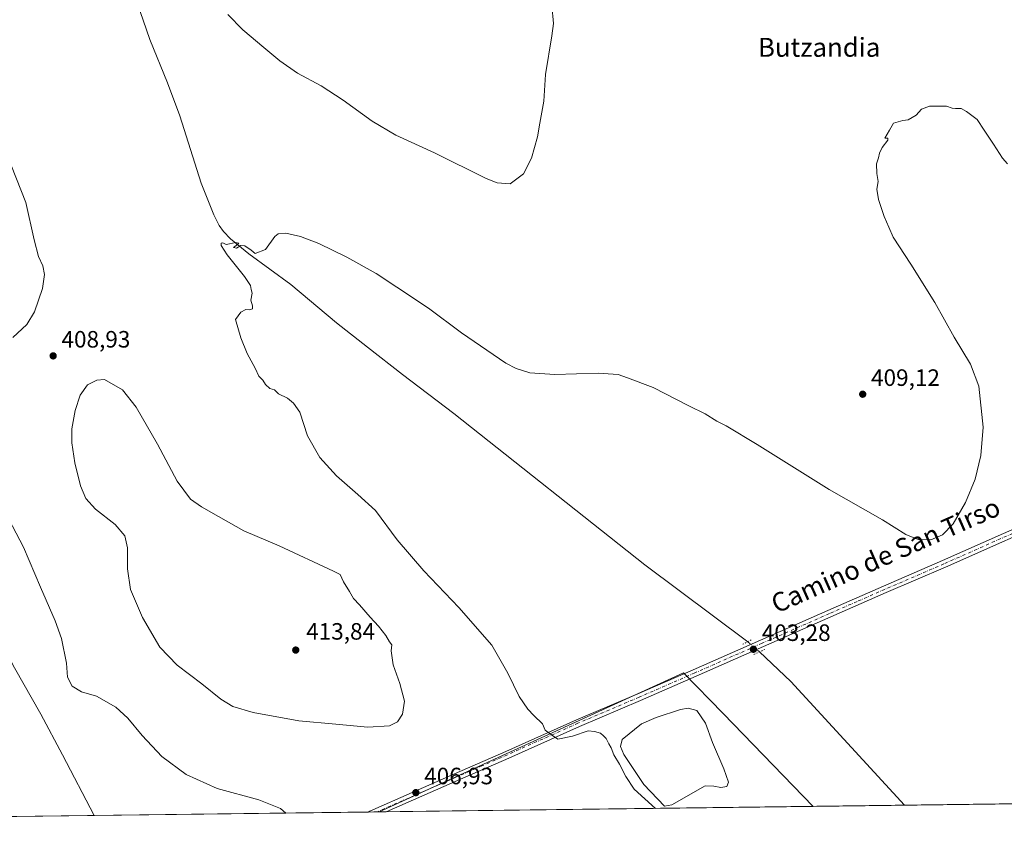
# Model space of a CAD drawing. Units: metres. Extents: x 587127 to 590574, y 4717405 to 4719770.
# Drawn here: x 587778 to 588195, y 4717413 to 4717758 of the extents above; entities that cross this region are included whole.
import ezdxf
from ezdxf.enums import TextEntityAlignment as Align

# ---------------------------------------------------------------- set-up
doc = ezdxf.new("R2010")
doc.units = ezdxf.units.M
doc.header["$MEASUREMENT"] = 0
doc.linetypes.add('DGN Style 4', pattern=[2.6384748266838614, 1.318413404963828, -0.6592067024819142, 0.001648016756204785, -0.6592067024819142])
doc.linetypes.add('DGN Style 5', pattern=[1.1536117293433497, 0.4944050268614355, -0.6592067024819142])
for name, color, linetype, lineweight in [('Comarca CxS', 21, 'Continuous', 0), ('Comunidad Autónoma CxS', 142, 'Continuous', 0), ('Corriente natural lineal', 142, 'Continuous', 13), ('Corriente natural lineal oculto', 9, 'DGN Style 4', 13), ('Cultivos herbáceos CxS', 92, 'Continuous', 0), ('Cultivos leñosos CxS', 92, 'Continuous', 0), ('Curva de nivel normal', 30, 'Continuous', 0), ('Estanque Cxs', 5, 'Continuous', 0), ('Municipio CxS', 4, 'Continuous', 0), ('Pista no pavimentada Cxs', 111, 'Continuous', 0), ('Pista no pavimentada eje', 91, 'DGN Style 4', 0), ('Provincia CxS', 1, 'Continuous', 0), ('Puente lineal', 2, 'DGN Style 5', 0), ('Punto de cota en terreno', 7, 'Continuous', 0), ('Rótulo de punto de cota en terreno', 7, 'Continuous', 0), ('Texto cartográfico', 7, 'Continuous', 0)]:
    doc.layers.add(name, color=color, linetype=linetype, lineweight=lineweight)
doc.styles.add('Style-Arial', font='txt')

# ---------------------------------------------------------------- blocks, each defined once
blk = doc.blocks.new('*U3')
at = {"layer": 'Cultivos herbáceos CxS', "color": 92, "linetype": 'Continuous', "lineweight": 0}
blk.add_polyline3d([(590140.4567999998, 4717450.7896, 446.5951999999961), (588613.9171000002, 4717431.245300001, 422.2394000000059), (588644.0992000002, 4717661.840500001, 422.2924000000058), (588648.8799000002, 4717698.3671, 421.902700000006), (588650.4308000002, 4717710.214299999, 421.9198999999935), (588642.4301000005, 4717702.9757, 421.4830999999977), (588625.0557000004, 4717687.256100001, 420.2793999999994), (588609.3469000002, 4717666.7149, 418.1192000000011), (588585.1809, 4717657.048699999, 412.6431000000011), (588546.5148999998, 4717652.217700001, 409.2323000000033), (588489.7240000004, 4717648.5919, 406.5962), (588442.7060000002, 4717638.490900001, 406.1036000000022), (588407.9926000005, 4717630.0242, 405.9361999999965), (588382.5926000001, 4717618.1709, 405.0249999999942), (588413.0725999996, 4717440.3705, 402.1315000000032), (588411.3306, 4717428.6516, 401.8855999999942), (588114.0307999998, 4717424.8453, 402.013300000006), (588075.8507000003, 4717464.183700001, 403.5963999999949), (588059.1153999995, 4717481.426899999, 403.3702999999951), (587930.3309000004, 4717422.4934, 406.7740999999951), (587338.7637999998, 4717414.919500001, 414.4472999999998)], dxfattribs=at)
blk = doc.blocks.new('5PATER')
at = {"layer": 'Punto de cota en terreno', "linetype": 'Continuous', "lineweight": 0}
h = blk.add_hatch(color=51, dxfattribs=at)
edge = h.paths.add_edge_path()
edge.add_ellipse((0, 0), major_axis=(-0.1095731443231308, -0.1110710700762829), ratio=0.9994222409660322, start_angle=0, end_angle=360)

msp = doc.modelspace()

# ---------------------------------------------------------------- linework, layer by layer
at = {"layer": 'Comarca CxS', "color": 21, "linetype": 'Continuous', "lineweight": 0, "flags": 128}
msp.add_lwpolyline([(589317.6964438631, 4717440.255789508), (587156.0300006565, 4717412.579982796), (587126.9900006572, 4719725.849982771), (587365.9604952717, 4719728.911259159), (588834.6726128424, 4719747.725856892)], dxfattribs=at)
at = {"layer": 'Comunidad Autónoma CxS', "color": 142, "linetype": 'Continuous', "lineweight": 0, "flags": 128}
msp.add_lwpolyline([(589317.6964438631, 4717440.255789508), (587156.0300006565, 4717412.579982796), (587126.9900006572, 4719725.849982771), (587365.9604952717, 4719728.911259159), (588834.6726128424, 4719747.725856892), (590543.780000683, 4719769.619982773), (590558.0372333168, 4718677.534846791), (590563.4459062566, 4718263.237663483), (590567.6328354202, 4717942.524435129), (590573.9800006826, 4717456.339982796), (590440.9086985214, 4717454.636271454)], close=True, dxfattribs=at)
at = {"layer": 'Corriente natural lineal', "color": 142, "linetype": 'Continuous', "lineweight": 13, "extrusion": (0.2745321776932373, 0.2368785161923643, 0.9319445541326548), "elevation": 1279297.790289844, "flags": 128}
msp.add_lwpolyline([(3187518.146578015, -3286896.785505154), (3187500.002746188, -3286898.811976078), (3187428.906595202, -3286901.241093646)], dxfattribs=at)
at = {"layer": 'Corriente natural lineal', "color": 142, "linetype": 'Continuous', "lineweight": 13}
for points in [[(587773.6700999998, 4717923.880100001, 408.2825000000012), (587782.1001000004, 4717898.020099999, 407.7893999999943), (587786.3901000004, 4717885.2501, 407.7692999999999), (587793.1901000004, 4717866.450099999, 407.5215000000026), (587813.8300999999, 4717805.170100001, 407.0224000000017), (587819.5800999999, 4717789.300100001, 406.8426999999938), (587833.2500999998, 4717749.420100001, 406.3408000000054), (587840.6700999998, 4717731.130100001, 406.1962000000058), (587845.9101, 4717717.0801, 406.0644999999931), (587854.9901000002, 4717688.690099999, 405.7635000000009), (587860.2901, 4717675.220100001, 405.4505999999965), (587862.6201, 4717670.780099999, 405.4836000000068), (587864.4200999998, 4717668.140100001, 405.4146999999939), (587867.3901000004, 4717665.120100001, 405.4689000000071), (587875.0900999998, 4717658.7501, 405.1999000000069), (587892.8901000004, 4717645.780099999, 404.8573000000033), (587912.2901, 4717629.590100001, 404.7213000000047), (587925.3601000002, 4717619.1601, 404.6784999999945), (587940.2001, 4717607.590100001, 404.5780999999988), (587961.9301000005, 4717591.190099999, 404.2299999999959), (588042.7901, 4717527.030099999, 403.7719999999972), (588086.3260000005, 4717494.543099999, 403.2302999999956)], [(587658.3701, 4717561.390100001, 405.6751999999979), (587717.8400999998, 4717547.700099999, 404.0684000000037), (587737.3800999997, 4717543.4301, 403.918399999995), (587738.9001000002, 4717542.9901, 403.9070000000065), (587742.0601000004, 4717541.340100001, 403.8677000000025), (587747.0800999999, 4717536.9901, 403.959799999997), (587748.5800999999, 4717535.020099999, 403.9435999999987), (587775.9600999998, 4717483.440099999, 403.2485000000015), (587787.0601000004, 4717463.880100001, 403.1864999999962), (587796.2401000002, 4717446.710100001, 402.9762999999948), (587809.6801000005, 4717420.950099999, 402.5858000000007), (587809.6809, 4717420.9487, 402.5858000000007)]]:
    msp.add_polyline3d(points, dxfattribs=at)
at = {"layer": 'Corriente natural lineal oculto', "color": 9, "linetype": 'DGN Style 4', "lineweight": 13, "extrusion": (0.00696282752208901, -0.006104490934867725, 0.9999571261925803), "elevation": -24299.94600562312, "flags": 128}
msp.add_lwpolyline([(588069.2621236984, 4717434.102260523), (588074.2237288645, 4717429.752479475)], dxfattribs=at)
at = {"layer": 'Cultivos herbáceos CxS', "color": 92, "linetype": 'Continuous', "lineweight": 0, "extrusion": (0.01187616709365212, 0.0001520630099687692, 0.9999294642783584), "elevation": 8103.871264866415, "flags": 128}
msp.add_lwpolyline([(588106.4816045788, 4717424.162941818), (588067.7801742974, 4717423.667441812)], dxfattribs=at)
at = {"layer": 'Cultivos herbáceos CxS', "color": 92, "linetype": 'Continuous', "lineweight": 0, "extrusion": (-0.0001468052552383336, -1.879558227899945e-06, 0.9999999892223422), "elevation": 306.3430084852055, "flags": 128}
msp.add_lwpolyline([(588242.6824132779, 4717426.492284122), (588152.7821123091, 4717425.341284124)], dxfattribs=at)
at = {"layer": 'Cultivos herbáceos CxS', "color": 92, "linetype": 'Continuous', "lineweight": 0, "extrusion": (0.04178255210547926, 0.0005350303000819768, 0.9991265846138471), "elevation": 27486.38592904561, "flags": 128}
msp.add_lwpolyline([(4709507.884192503, -647580.7124368243), (4709507.884192504, -647426.1342653347)], dxfattribs=at)
at = {"layer": 'Cultivos herbáceos CxS', "color": 92, "linetype": 'Continuous', "lineweight": 0, "extrusion": (-0.035599925682207, -0.0004557150714839309, 0.9993660178409085), "elevation": -22673.45020180428, "flags": 128}
msp.add_lwpolyline([(-4709510.541899612, 647863.7491733306), (-4709510.541899612, 647747.76124301)], dxfattribs=at)
at = {"layer": 'Cultivos herbáceos CxS', "color": 92, "linetype": 'Continuous', "lineweight": 0, "extrusion": (-0.01249370751332939, -0.000159730918823421, 0.9999219378324516), "elevation": -7692.204973555242, "flags": 128}
msp.add_lwpolyline([(587888.5969341093, 4717421.312897095), (587884.7796360743, 4717421.264097095)], dxfattribs=at)
at = {"layer": 'Cultivos herbáceos CxS', "color": 92, "linetype": 'Continuous', "lineweight": 0, "extrusion": (-0.01195323524181001, -0.0001532135925138621, 0.9999285457935727), "elevation": -7343.697764367614, "flags": 128}
msp.add_lwpolyline([(587893.1899715004, 4717421.423515013), (587892.2615051462, 4717421.411615014)], dxfattribs=at)
at = {"layer": 'Cultivos herbáceos CxS', "color": 92, "linetype": 'Continuous', "lineweight": 0}
msp.add_polyline3d([(588114.0307, 4717424.8454, 402.013300000006), (588075.8507000003, 4717464.183700001, 403.5963999999949), (588059.1153999995, 4717481.426899999, 403.3702999999951), (587930.3311999999, 4717422.4935, 406.7740999999951)], dxfattribs=at)
at = {"layer": 'Cultivos leñosos CxS', "color": 92, "linetype": 'Continuous', "lineweight": 0, "extrusion": (0.02651048955401202, 0.0003394060128450289, 0.9996484775895801), "elevation": 17594.18521101248, "flags": 128}
msp.add_lwpolyline([(4709509.443606298, -648218.0884383089), (4709509.443606298, -648037.2201430845)], dxfattribs=at)
at = {"layer": 'Cultivos leñosos CxS', "color": 92, "linetype": 'Continuous', "lineweight": 0, "extrusion": (-0.01185288973227838, -0.000151928792828143, 0.999929740493119), "elevation": -7278.64016683473, "flags": 128}
msp.add_lwpolyline([(587896.7616429148, 4717421.479209593), (587893.8514384124, 4717421.441909592)], dxfattribs=at)
at = {"layer": 'Cultivos leñosos CxS', "color": 92, "linetype": 'Continuous', "lineweight": 0}
msp.add_polyline3d([(588114.0307, 4717424.8454, 402.013300000006), (588075.8507000003, 4717464.183700001, 403.5963999999949), (588059.1153999995, 4717481.426899999, 403.3702999999951), (587930.3311999999, 4717422.4935, 406.7740999999951)], dxfattribs=at)
msp.add_3dface([(588114.0307999998, 4717424.8453, 402.013300000006), (587930.3309000004, 4717422.4934, 406.7740999999951), (588059.1153999995, 4717481.426899999, 403.3702999999951), (588075.8507000003, 4717464.183700001, 403.5963999999949)], dxfattribs=at)
at = {"layer": 'Curva de nivel normal', "color": 30, "linetype": 'Continuous', "lineweight": 0, "flags": 128}
for points, elevation in [([(587866.3200000003, 4717760.100099999), (587872.6200000001, 4717753.4901), (587881.54, 4717746.130100001), (587888.2199999997, 4717740.380100001), (587895.7999999998, 4717735.2501), (587905.7100000001, 4717729.8301), (587915.0999999996, 4717723.8101), (587927.2800000003, 4717714.9301), (587937.3300000001, 4717708.970100001), (587953.7800000003, 4717701.4301), (587975.5999999996, 4717690.5801), (587980.2800000003, 4717688.720100001), (587985.79, 4717688.4101), (587991.4400000004, 4717692.6601), (587994.8399999999, 4717699.170100001), (587997.29, 4717708.190099999), (587998.2999999998, 4717714.090100001), (587999.9600000001, 4717723.380100001), (588000.7100000001, 4717734.5801), (588003.3899999997, 4717750.960100001), (588004.04, 4717756.2401), (588003.3899999997, 4717763.8201)], 410), ([(588047.3331000004, 4717423.9915), (588038.2699999996, 4717432.090100001), (588034.6500000004, 4717437.4101), (588032.0099999999, 4717442.700099999), (588029.5999999996, 4717446.700099999), (588028.5300000003, 4717449.640100001), (588027.4900000002, 4717451.270099999), (588026.4199999999, 4717453.540100001), (588025.2699999996, 4717454.720100001), (588024.0199999996, 4717455.800100001), (588021.4699999997, 4717456.590100001), (588018.8200000003, 4717456.780099999), (588012.1399999997, 4717454.5601), (588005.9600000001, 4717453.3101), (588003.1900000004, 4717455.1801), (588000.5999999996, 4717457.110099999), (587999.3899999997, 4717459.840100001), (587995.7800000003, 4717463.2601), (587993.1699999999, 4717466.040100001), (587989.5599999996, 4717471.340100001), (587984.7800000003, 4717481.220100001), (587978.0300000003, 4717493.140100001), (587963.9800000004, 4717509.0801), (587949.1600000003, 4717524.590100001), (587937.8799999999, 4717537.6501), (587928.79, 4717550.020099999), (587921.2999999998, 4717556.920100001), (587912.2400000002, 4717564.800100001), (587905.1600000003, 4717572.5801), (587900.0199999996, 4717581.640100001), (587896.7800000003, 4717591.6601), (587894.0999999996, 4717595.450099999), (587891.4699999997, 4717597.630100001), (587887.6699999999, 4717599.4801), (587885.9400000004, 4717601.190099999), (587884, 4717601.7601), (587882.2000000002, 4717603.390100001), (587881.0599999996, 4717605.2501), (587879.3600000005, 4717606.890100001), (587877.7599999999, 4717610.360099999), (587874.3700000001, 4717616.520099999), (587871.7599999999, 4717623.190099999), (587869.4699999997, 4717630.890100001), (587871.7999999998, 4717634.0001), (587873.8799999999, 4717635.120100001), (587875.4199999999, 4717635.030099999), (587876.6500000004, 4717635.4801), (587876.75, 4717636.690099999), (587875.9900000002, 4717639.0801), (587876.5999999996, 4717642.020099999), (587876.1500000004, 4717643.5701), (587875.7800000003, 4717645.390100001), (587873.2999999998, 4717649.140100001), (587865.9699999997, 4717658.2401), (587863.3700000001, 4717662.2401), (587863.4100000003, 4717663.280099999), (587864.1200000001, 4717663.3201), (587865.5800000001, 4717662.6601), (587869.6500000004, 4717663.540100001), (587870.8499999996, 4717663.280099999), (587869.8399999999, 4717662.2601), (587868.6399999997, 4717661.4101), (587869.9699999997, 4717661.140100001), (587871.8099999996, 4717662.300100001), (587873.4600000001, 4717662.100099999), (587876.1500000004, 4717660.2301), (587877.8300000001, 4717658.8301), (587882.1500000004, 4717660.550100001), (587886.1299999999, 4717666.120100001), (587887.5, 4717667.130100001), (587890.7400000002, 4717667.4901), (587897.0099999999, 4717666.120100001), (587904.8399999999, 4717663.0601), (587916.5599999996, 4717657.350099999), (587928.9900000002, 4717650.4101), (587937.8099999996, 4717644.5601), (587951.25, 4717635.670100001), (587965.2199999997, 4717625.3101), (587983.9600000001, 4717612.5101), (587988.2999999998, 4717610.140100001), (587994.0800000001, 4717608.300100001), (588004.6299999999, 4717607.700099999), (588023, 4717608.200099999), (588031.4500000002, 4717607.610099999), (588035.4900000002, 4717606.2401), (588046.2599999999, 4717602.1801), (588061.4400000004, 4717594.420100001), (588068.2800000003, 4717590.9801), (588073.2800000003, 4717587.960100001), (588077.2400000002, 4717585.960100001), (588090.3700000001, 4717578.040100001), (588120.8099999996, 4717558.9301), (588143.3099999996, 4717546.0601), (588153.2599999999, 4717539.940099999), (588158.4199999999, 4717537.8201), (588163.7999999998, 4717537.690099999), (588168.7400000002, 4717539.710100001), (588173.2699999996, 4717544.4001), (588178.5599999996, 4717553.4001), (588182.6100000005, 4717563.4001), (588185.0499999998, 4717573.390100001), (588185.9400000004, 4717585.390100001), (588184.0700000003, 4717602.6601), (588180.6600000003, 4717612.090100001), (588173.7199999997, 4717623.5001), (588165.4699999997, 4717638.090100001), (588155.3799999999, 4717654.4101), (588147.8799999999, 4717665.800100001), (588146.0800000001, 4717670.090100001), (588144.0899999999, 4717674.520099999), (588141.6100000005, 4717681.710100001), (588141.0199999996, 4717686.120100001), (588141.5700000003, 4717689.340100001), (588141, 4717692.670100001), (588140.8200000003, 4717696.870100001), (588141.7100000001, 4717699.380100001), (588142.0999999996, 4717701.380100001), (588143.29, 4717703.710100001), (588145.6600000003, 4717706.8201), (588145.5599999996, 4717707.720100001), (588144.2999999998, 4717707.710100001), (588146.3399999999, 4717711.140100001), (588148.0800000001, 4717714.030099999), (588149.9500000002, 4717714.6501), (588151.9500000002, 4717715.1601), (588154.2800000003, 4717715.4101), (588157.6200000001, 4717717.440099999), (588159.9400000004, 4717719.9301), (588163.2699999996, 4717721.1801), (588170.4299999997, 4717721.200099999), (588172.8899999997, 4717720.460100001), (588174.29, 4717720.2401), (588176.7300000004, 4717720.290100001), (588178.8499999996, 4717718.960100001), (588183.4600000001, 4717715.5701), (588186.4000000004, 4717711.090100001), (588190.3899999997, 4717705.1601), (588194.1600000003, 4717699.1801), (588196.2100000001, 4717696.8301)], 405), ([(587775.3099999996, 4717623.280099999), (587781.2300000004, 4717628.770099999), (587784.3799999999, 4717634.200099999), (587787.75, 4717644.0801), (587788.7000000002, 4717650.040100001), (587787.9600000001, 4717653.700099999), (587786.1600000003, 4717657.5701), (587784.2100000001, 4717664.620100001), (587780.7300000004, 4717680.460100001), (587774.7199999997, 4717695.840100001)], 410), ([(587814.0599999996, 4717605.470100001), (587810.8200000003, 4717605.2501), (587806.9100000003, 4717603.290100001), (587803.7400000002, 4717598.970100001), (587801.5899999999, 4717592.470100001), (587800.2199999997, 4717584.640100001), (587800.1500000004, 4717578.670100001), (587801.4400000004, 4717570.190099999), (587803.8499999996, 4717560.540100001), (587806.1200000001, 4717555.170100001), (587810.2100000001, 4717550.700099999), (587818.6200000001, 4717544.140100001), (587822.6399999997, 4717539.420100001), (587823.7300000004, 4717534.3201), (587823.7199999997, 4717525.4001), (587825.1100000005, 4717516.590100001), (587830.1399999997, 4717504.7401), (587837.5300000003, 4717492.290100001), (587844.7599999999, 4717484.620100001), (587855.25, 4717476.720100001), (587863.2999999998, 4717470.1801), (587868.2999999998, 4717467.0601), (587876.9699999997, 4717464.540100001), (587896.2999999998, 4717461.040100001), (587912.0300000003, 4717459.690099999), (587925.54, 4717458.340100001), (587934.7000000002, 4717458.950099999), (587938.04, 4717460.5601), (587940.1699999999, 4717463.8201), (587941.0300000003, 4717469.390100001), (587939.0700000003, 4717476.840100001), (587936.1799999997, 4717484.7301), (587935.4500000002, 4717490.6801), (587935.6699999999, 4717493.190099999), (587934.7300000004, 4717494.4901), (587933.0800000001, 4717497.1801), (587930.0199999996, 4717501.140100001), (587926.4600000001, 4717504.9001), (587922.04, 4717510.140100001), (587919.4400000004, 4717512.870100001), (587917.7100000001, 4717515.8101), (587915.1500000004, 4717519.9101), (587913.8200000003, 4717523.0001), (587911, 4717524.420100001), (587887.9800000004, 4717535.1601), (587872.9699999997, 4717541.420100001), (587862.3700000001, 4717547.590100001), (587855.0499999998, 4717551.600099999), (587850.5, 4717554.9301), (587844.79, 4717562.540100001), (587836.4199999999, 4717578.170100001), (587827.4299999997, 4717593.840100001), (587821.7000000002, 4717601.090100001), (587814.0599999996, 4717605.470100001)], 410), ([(587771.9800000004, 4717549.4001), (587779.7999999998, 4717534.550100001), (587786.9199999999, 4717517.6501), (587793.1399999997, 4717503.3101), (587795.7999999998, 4717495.870100001), (587798.0099999999, 4717485.5101), (587798.3600000005, 4717479.460100001), (587800.2999999998, 4717475.700099999), (587804.3099999996, 4717473.2601), (587810.6500000004, 4717471.5001), (587818.9100000003, 4717466.8301), (587823.9600000001, 4717462.220100001), (587830, 4717454.8201), (587838.3300000001, 4717446.0101), (587848.6299999999, 4717438.280099999), (587861.7199999997, 4717432.4101), (587879.4400000004, 4717427.610099999), (587888.54, 4717423.960100001), (587890.8355, 4717421.9878)], 405)]:
    msp.add_lwpolyline(points, dxfattribs=dict(at, elevation=elevation))
at = {"layer": 'Estanque Cxs', "color": 5, "linetype": 'Continuous', "lineweight": 0}
msp.add_polyline3d([(588078.1501000002, 4717435.0701, 403.4575000000041), (588077.4801000003, 4717433.190099999, 403.3365999999951), (588074.9301000005, 4717432.8301, 403.2050000000018), (588072.0301000001, 4717433.4301, 402.8646000000008), (588068.3400999998, 4717433.460100001, 402.4045999999944), (588054.2001, 4717425.5101, 403.2918000000063), (588051.0201000003, 4717424.9101, 403.8310000000056), (588042.3701, 4717434.100099999, 403.9128000000055), (588033.8601000002, 4717446.7601, 404.0829999999987), (588032.4200999998, 4717450.1501, 404.5345999999991), (588033.1300999997, 4717453.110099999, 404.4397999999928), (588041.3701, 4717459.710100001, 404.000199999995), (588047.6001000004, 4717462.4301, 404.0581999999995), (588057.8501000004, 4717465.8101, 403.6956000000064), (588061.1401000004, 4717466.4001, 403.7519999999931), (588064.7301000003, 4717465.4101, 403.7354999999953), (588068.4101, 4717460.100099999, 403.6572000000015), (588071.4301000005, 4717451.890100001, 403.1438000000053), (588076.2301000003, 4717440.6801, 403.2510000000038)], close=True, dxfattribs=at)
msp.add_polyline3d([(588078.1501000002, 4717435.0701, 403.4575000000041), (588077.4801000003, 4717433.190099999, 403.3365999999951), (588074.9301000005, 4717432.8301, 403.2050000000018), (588072.0301000001, 4717433.4301, 402.8646000000008), (588068.3400999998, 4717433.460100001, 402.4045999999944), (588054.2001, 4717425.5101, 403.2918000000063), (588051.0201000003, 4717424.9101, 403.8310000000056), (588042.3701, 4717434.100099999, 403.9128000000055), (588033.8601000002, 4717446.7601, 404.0829999999987), (588032.4200999998, 4717450.1501, 404.5345999999991), (588033.1300999997, 4717453.110099999, 404.4397999999928), (588041.3701, 4717459.710100001, 404.000199999995), (588047.6001000004, 4717462.4301, 404.0581999999995), (588057.8501000004, 4717465.8101, 403.6956000000064), (588061.1401000004, 4717466.4001, 403.7519999999931), (588064.7301000003, 4717465.4101, 403.7354999999953), (588068.4101, 4717460.100099999, 403.6572000000015), (588071.4301000005, 4717451.890100001, 403.1438000000053), (588076.2301000003, 4717440.6801, 403.2510000000038), (588078.1501000002, 4717435.0701, 403.4575000000041)], dxfattribs=at)
at = {"layer": 'Municipio CxS', "color": 4, "linetype": 'Continuous', "lineweight": 0, "flags": 128}
msp.add_lwpolyline([(589317.6964438631, 4717440.255789508), (587156.0300006565, 4717412.579982796), (587126.9900006572, 4719725.849982771)], dxfattribs=at)
at = {"layer": 'Pista no pavimentada Cxs', "color": 111, "linetype": 'Continuous', "lineweight": 0, "extrusion": (-0.02158404031373829, -0.0002760244442292967, 0.9997669993624722), "elevation": -13585.37349486778, "flags": 128}
msp.add_lwpolyline([(-4709518.742897094, 648066.0772287756), (-4709518.742897094, 648058.4194185368)], dxfattribs=at)
at = {"layer": 'Pista no pavimentada Cxs', "color": 111, "linetype": 'Continuous', "lineweight": 0}
for points in [[(587925.5855, 4717422.432600001, 406.6546999999992), (587926.3901000004, 4717422.800100001, 406.6836000000039), (587962.2100999998, 4717438.550100001, 406.5054999999993), (587983.9801000003, 4717448.030099999, 405.6140000000014), (588013.8701, 4717461.4101, 404.5420000000013), (588039.7401000002, 4717472.420100001, 403.7819000000018), (588063.2801000001, 4717482.6801, 403.2897999999986), (588120.2600999996, 4717507.800100001, 403.4277000000002), (588143.7401000002, 4717518.0701, 403.8880999999965), (588168.7701000003, 4717528.860099999, 404.2176999999938), (588220.3400999998, 4717551.7501, 403.593200000003)], [(588221.5201000003, 4717548.9901, 403.6983000000037), (588169.9700999996, 4717526.110099999, 404.1248999999953), (588144.9401000004, 4717515.3201, 403.8083999999944), (588121.4700999996, 4717505.050100001, 403.3205000000016), (588064.4801000003, 4717479.9301, 403.2498999999953), (588040.9200999998, 4717469.6601, 403.8502000000008), (588015.0701000001, 4717458.6601, 404.6388000000007), (587985.2001, 4717445.280099999, 405.6748999999982), (587963.4200999998, 4717435.8101, 406.5296999999992), (587933.2408999996, 4717422.5305, 406.820000000007), (587925.5855999999, 4717422.432600001, 406.6546999999992), (587926.3901000004, 4717422.800100001, 406.6836000000039), (587962.2100999998, 4717438.550100001, 406.5054999999993), (587983.9801000003, 4717448.030099999, 405.6140000000014), (588013.8701, 4717461.4101, 404.5420000000013), (588039.7401000002, 4717472.420100001, 403.7819000000018), (588063.2801000001, 4717482.6801, 403.2897999999986), (588120.2600999996, 4717507.800100001, 403.4277000000002), (588143.7401000002, 4717518.0701, 403.8880999999965), (588168.7701000003, 4717528.860099999, 404.2176999999938), (588220.3400999998, 4717551.7501, 403.593200000003)], [(588221.5201000003, 4717548.9901, 403.6983000000037), (588169.9700999996, 4717526.110099999, 404.1248999999953), (588144.9401000004, 4717515.3201, 403.8083999999944), (588121.4700999996, 4717505.050100001, 403.3205000000016), (588064.4801000003, 4717479.9301, 403.2498999999953), (588040.9200999998, 4717469.6601, 403.8502000000008), (588015.0701000001, 4717458.6601, 404.6388000000007), (587985.2001, 4717445.280099999, 405.6748999999982), (587963.4200999998, 4717435.8101, 406.5296999999992), (587933.2408999996, 4717422.5305, 406.820000000007)]]:
    msp.add_polyline3d(points, dxfattribs=at)
at = {"layer": 'Pista no pavimentada eje', "color": 91, "linetype": 'DGN Style 4', "lineweight": 0}
msp.add_polyline3d([(588220.9301000005, 4717550.370100001, 403.6523000000016), (588169.3701, 4717527.485099999, 404.1448999999994), (588144.3400999998, 4717516.6951, 403.8512999999948), (588132.6051000003, 4717511.5601, 403.6380000000063), (588120.8651000002, 4717506.425100001, 403.3828999999969), (588092.3750999998, 4717493.8651, 403.2746000000043), (588063.8800999997, 4717481.3051, 403.2676000000066), (588040.3300999999, 4717471.040100001, 403.8130999999994), (588014.4700999996, 4717460.0351, 404.5858000000007), (587999.5251000002, 4717453.345100001, 404.9982000000018), (587984.5900999998, 4717446.655099999, 405.6119999999937), (587973.7001, 4717441.920100001, 406.0731999999989), (587962.8151000004, 4717437.1801, 406.4397999999928), (587947.7251000004, 4717430.540100001, 407.0463000000018), (587929.8151000004, 4717422.665100001, 406.7370999999985), (587929.4024999999, 4717422.4815, 406.7195999999968)], dxfattribs=at)
at = {"layer": 'Provincia CxS', "color": 1, "linetype": 'Continuous', "lineweight": 0, "flags": 128}
msp.add_lwpolyline([(589317.6964438631, 4717440.255789508), (587156.0300006565, 4717412.579982796), (587126.9900006572, 4719725.849982771), (587365.9604952717, 4719728.911259159), (588834.6726128424, 4719747.725856892), (590543.780000683, 4719769.619982773), (590558.0372333168, 4718677.534846791), (590563.4459062566, 4718263.237663483), (590567.6328354202, 4717942.524435129), (590573.9800006826, 4717456.339982796), (590440.9086985214, 4717454.636271454)], close=True, dxfattribs=at)
at = {"layer": 'Puente lineal', "color": 2, "linetype": 'DGN Style 5', "lineweight": 0, "extrusion": (0.4187420040372694, -0.7978719021437264, 0.4336537349365312), "elevation": -3517524.929612779, "flags": 128}
msp.add_lwpolyline([(2713003.497330972, 1693292.432849283), (2713001.914237058, 1693292.473689182), (2712999.494663665, 1693292.511199742)], dxfattribs=at)
at = {"layer": 'Puente lineal', "color": 2, "linetype": 'DGN Style 5', "lineweight": 0, "extrusion": (-0.401981875886201, 0.8992559950103985, 0.1724796419780286), "elevation": 4005898.8659769, "flags": 128}
msp.add_lwpolyline([(-2462091.862810966, -701039.1558520863), (-2462089.29395187, -701039.081842917), (-2462086.576876537, -701039.0744318479)], dxfattribs=at)

# ---------------------------------------------------------------- block references
at = {"layer": 'Cultivos herbáceos CxS', "color": 92, "linetype": 'Continuous', "lineweight": 0}
msp.add_blockref('*U3', (0, 0), dxfattribs=at)
at = {"layer": 'Punto de cota en terreno', "color": 7, "linetype": 'Continuous', "lineweight": 0, "xscale": 10, "yscale": 10, "zscale": 10}
for p in [(587792.3099999996, 4717615.529999999, 408.929999999993), (588134.9800000004, 4717599.300000001, 409.1199999999953), (587895, 4717491, 413.8399999999965), (588088.7300000004, 4717491.33, 403.2799999999988), (587945.8399999999, 4717430.65, 406.929999999993)]:
    msp.add_blockref('5PATER', p, dxfattribs=at)

# ---------------------------------------------------------------- texts
at = {"layer": 'Rótulo de punto de cota en terreno', "color": 7, "linetype": 'Continuous', "lineweight": 0, "style": 'Style-Arial'}
for s, p in [('408,93', (587795.8378, 4717619.057800001)), ('409,12', (588138.5077999998, 4717602.8278)), ('413,84', (587899.4096999997, 4717495.409700001)), ('403,28', (588092.2577999998, 4717494.857799999)), ('406,93', (587949.3678000001, 4717434.177800001))]:
    msp.add_text(s, height=7.000000000000002, dxfattribs=at).set_placement(p)
at = {"layer": 'Texto cartográfico', "color": 7, "linetype": 'Continuous', "lineweight": 0, "style": 'Style-Arial'}
msp.add_text('Butzandia', height=8, dxfattribs=at).set_placement((588116.5520597558, 4717746.15015), align=Align.MIDDLE_CENTER)
msp.add_text('Camino de San Tirso', height=8, rotation=23.83508381603983, dxfattribs=at).set_placement((588144.6849357131, 4717531.141269237), align=Align.MIDDLE_CENTER)

doc.saveas('drawing.dxf')
